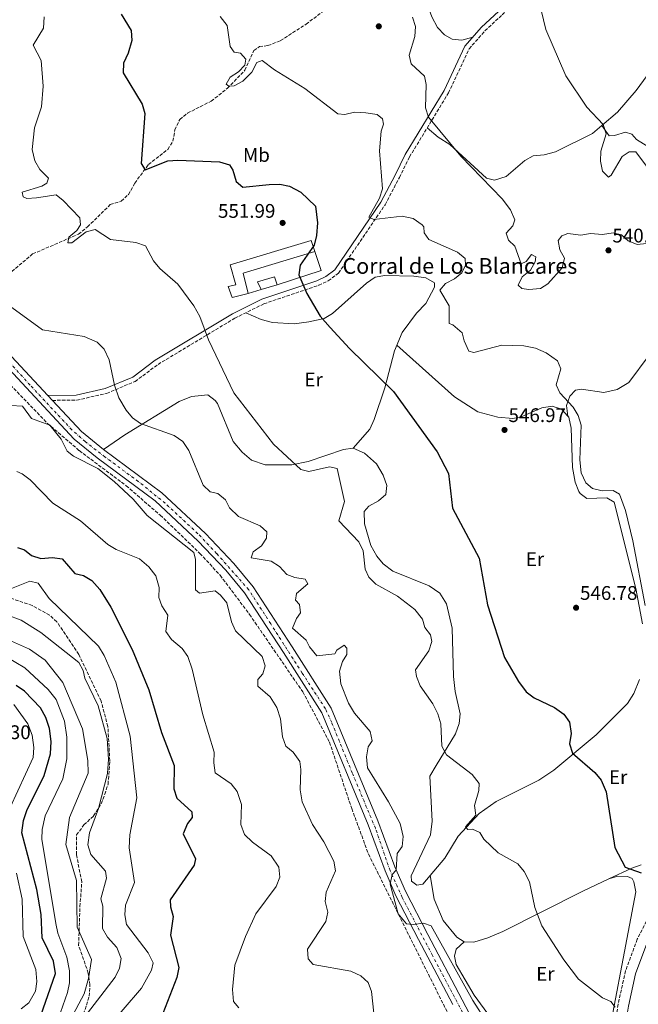
# Model space of a CAD drawing. Units: metres. Extents: x 591384 to 594864, y 4652700 to 4655046.
# Drawn here: x 592568 to 592882, y 4653725 to 4654225 of the extents above; entities that cross this region are included whole.
import ezdxf
from ezdxf.enums import TextEntityAlignment as Align

# ---------------------------------------------------------------- set-up
doc = ezdxf.new("R2010")
doc.units = ezdxf.units.M
doc.header["$MEASUREMENT"] = 0
doc.linetypes.add('DGN Style 3', pattern=[2.435890702152634, 1.739921930109024, -0.6959687720436097])
doc.linetypes.add('DGN Style 4', pattern=[2.7856150101045474, 1.391937544087219, -0.6959687720436097, 0.001739921930109024, -0.6959687720436097])
for name, color, linetype, lineweight in [('Acequia de obra', 4, 'Continuous', 0), ('Camino', 7, 'DGN Style 3', 0), ('Cota de punto acotado terreno', 7, 'Continuous', 0), ('Curva de nivel directora', 30, 'Continuous', 30), ('Curva de nivel intermedia', 30, 'Continuous', 0), ('Edificio', 1, 'Continuous', 13), ('Eje pista sin pavimentar', 7, 'DGN Style 4', 0), ('Etiqueta de uso rústico', 92, 'Continuous', 0), ('Línea  de muro-pared o tapia', 1, 'Continuous', 13), ('Línea de cambio de uso (parcela vista)', 92, 'Continuous', 0), ('Línea de pista sin pavimentar', 7, 'Continuous', 0), ('Margen derecho', 7, 'Continuous', 0), ('Pista sin pavimentar', 9, 'Continuous', 0), ('Punto acotado terreno (símbolo)', 7, 'Continuous', 0), ('Texto de Borda', 7, 'Continuous', 0), ('Vaguada', 142, 'DGN Style 3', 13), ('Zona arbolada', 92, 'DGN Style 3', 0)]:
    doc.layers.add(name, color=color, linetype=linetype, lineweight=lineweight)
doc.styles.add('Style-Arial', font='arial.ttf')

# ---------------------------------------------------------------- blocks, each defined once
blk = doc.blocks.new('5PATER')
at = {"layer": 'Acequia de obra', "linetype": 'Continuous', "lineweight": 0}
h = blk.add_hatch(color=51, dxfattribs=at)
edge = h.paths.add_edge_path()
edge.add_ellipse((0, 0), major_axis=(-0.1095731443231308, -0.1110710700762829), ratio=0.9994222409660317, start_angle=0, end_angle=360)

msp = doc.modelspace()

# ---------------------------------------------------------------- linework, layer by layer
at = {"layer": 'Camino', "color": 7, "linetype": 'DGN Style 3', "lineweight": 0}
for points in [[(592584.3999999989, 4654032.030000002, 563.1999999999972), (592596.8299999987, 4654032.09, 561.5899999999966), (592611.9299999995, 4654035.580000003, 560.4299999999931), (592626.4200000003, 4654041.63, 558.3099999999977), (592638.0599999988, 4654050.300000002, 557.1499999999943), (592677.1099999996, 4654073.789999999, 553.4700000000013), (592691.7899999982, 4654081.070000002, 551.7400000000052), (592719.6600000008, 4654090.470000001, 549.029999999999), (592724.5100000012, 4654092.79, 548.6399999999994), (592729.6900000002, 4654096.660000003, 547.8699999999953), (592753.3999999987, 4654131.430000001, 544.0099999999949), (592760.6200000005, 4654145.260000002, 543.0399999999936), (592765.7600000014, 4654155.720000001, 541.1100000000007), (592785.5699999996, 4654188.199999999, 538.3999999999943), (592796.0300000003, 4654210.590000001, 537.0500000000029), (592804.0799999969, 4654219.789999999, 537.0500000000029), (592812.7600000006, 4654227.830000004, 536.279999999999), (592820.0499999995, 4654236.020000001, 535.3099999999978), (592835.9699999985, 4654258.489999999, 533.570000000007), (592839.3399999992, 4654262.160000001, 533.3800000000047), (592847.7199999989, 4654270.09, 532.6000000000059), (592870.1900000013, 4654286.65, 530.2899999999937), (592873.3699999999, 4654291.600000003, 530.2400000000052)], [(592896.0700000002, 4653786.989999998, 549.6300000000048), (592881.4200000009, 4653758.280000002, 551.9400000000024), (592875.4200000016, 4653742.149999999, 552.8999999999943), (592871.7100000012, 4653725.220000001, 553.6199999999955), (592865.8399999995, 4653690.489999999, 556.2799999999991), (592864.390000001, 4653676.930000001, 557.300000000003), (592863.3999999987, 4653645.609999999, 558.0700000000071), (592862.6700000021, 4653634.430000001, 559.0399999999936), (592861.4400000006, 4653629.580000003, 559.6199999999953), (592859.0599999978, 4653625.250000001, 560.3099999999978), (592854.6499999978, 4653620.63, 561.1600000000036), (592849.6000000008, 4653616.780000002, 561.9700000000013)]]:
    msp.add_polyline3d(points, dxfattribs=at)
at = {"layer": 'Curva de nivel directora', "color": 30, "linetype": 'Continuous', "lineweight": 30, "flags": 128}
for points, elevation in [([(592619.3799999994, 4654228.190000001), (592624.3700000006, 4654219.9), (592624.7399999994, 4654214.890000002), (592622.8799999997, 4654208.340000001), (592620.4399999989, 4654203.26), (592620.3200000004, 4654198.430000001), (592629.9800000008, 4654182.510000001), (592631.3800000001, 4654177.689999999), (592629.4800000002, 4654152.390000002), (592631.4400000004, 4654149.160000003), (592643.0900000002, 4654153.630000002), (592648.0799999991, 4654154.080000001), (592669.1900000004, 4654153.220000001), (592674.2799999999, 4654151.700000001), (592676.0599999991, 4654148.9), (592677.8099999992, 4654143.2), (592681.1899999989, 4654140.380000002), (592694.4999999994, 4654141.77), (592699.8899999984, 4654141.810000001), (592704.7900000003, 4654140.869999999), (592710.51, 4654137.830000003), (592717.9499999987, 4654130.720000002), (592718.959999999, 4654122.140000001), (592718.579999999, 4654115.800000002), (592717.3399999985, 4654110.940000001), (592710.1999999993, 4654100.710000002), (592709.4999999997, 4654095.720000001), (592713.5999999989, 4654086.230000001), (592720.3899999994, 4654074.880000002), (592725.47, 4654069.07), (592735.3099999994, 4654058.34), (592757.6099999996, 4654036.590000002), (592779.7499999992, 4654005.92), (592785.6199999988, 4653994.800000003), (592787.6199999992, 4653977.220000001), (592801.0799999996, 4653951.84), (592805.4400000003, 4653928.180000001), (592814.0399999992, 4653901.41), (592821.1499999992, 4653889.150000002), (592825.0599999985, 4653883.939999999), (592829.0300000004, 4653880.900000002), (592839.4699999987, 4653876.070000002), (592844.0799999998, 4653872.609999999), (592847.0700000006, 4653868.600000001), (592847.8899999986, 4653862.79), (592847.0799999996, 4653857.58), (592848.519999999, 4653852.79), (592859.8699999992, 4653842.960000002), (592863.0099999997, 4653839.090000001), (592865.7000000008, 4653833.100000001), (592869.97, 4653804.820000002), (592875.3199999988, 4653794.800000001), (592883.3299999997, 4653792)], 550.0000000000001), ([(592566.7599999988, 4653957.24), (592570.3099999982, 4653956.130000002), (592573.7699999983, 4653953.25), (592578.5499999993, 4653951.750000001), (592584.4599999991, 4653952.250000001), (592589.3799999988, 4653951.470000001), (592595.7699999993, 4653944.100000001), (592600.1900000004, 4653943.010000001), (592604.4799999996, 4653940.449999999), (592608.4800000007, 4653935.970000003), (592614.1499999991, 4653926.970000002), (592624.9200000004, 4653905.439999999), (592633.3299999991, 4653884.95), (592639.7300000007, 4653863.310000001), (592646.1700000003, 4653846.609999999), (592646.11, 4653834.650000001), (592647.6199999988, 4653829.900000002), (592655.2000000004, 4653822.99), (592655.3500000001, 4653820.120000001), (592653.03, 4653817.100000001), (592650.7500000001, 4653811.760000001), (592656.9900000008, 4653799.080000001), (592656.4599999988, 4653795.830000001), (592644.1399999985, 4653778.230000001), (592644.4299999991, 4653774.690000001), (592645.8099999982, 4653769.890000002), (592644.4, 4653760.32), (592648.5799999998, 4653743.930000001), (592647.5400000004, 4653738.78), (592639.3599999996, 4653717.470000003)], 575.0000000000002), ([(592577.2399999995, 4653715.57), (592585.9000000008, 4653740.900000001), (592584.8899999983, 4653747.090000001), (592579.1999999997, 4653759.060000002), (592578.7500000005, 4653770.779999999), (592576.4199999992, 4653783.52), (592568.86, 4653812.4), (592569.7400000005, 4653818.620000001), (592571.4100000003, 4653823.640000002), (592580.2999999995, 4653841.42), (592583.44, 4653852.420000001), (592583.7300000004, 4653858.789999999), (592582.9199999992, 4653865.350000001), (592581.0700000006, 4653870.970000001), (592578.2999999991, 4653875.77), (592570.1600000008, 4653884.230000001), (592566.0799999993, 4653887.12)], 600.0000000000002)]:
    msp.add_lwpolyline(points, dxfattribs=dict(at, elevation=elevation))
at = {"layer": 'Curva de nivel intermedia', "color": 30, "linetype": 'Continuous', "lineweight": 0, "flags": 128}
for points, elevation in [([(592830.2100000007, 4654240.240000002), (592835.0699999998, 4654220.380000001), (592845.2100000009, 4654196.9), (592855.8200000013, 4654181.009999999), (592864.1100000016, 4654172.220000001), (592865.6699999995, 4654167.430000001), (592862.9800000006, 4654158.579999999), (592862.6900000002, 4654153.489999999), (592863.820000001, 4654148.399999999), (592866.8699999999, 4654145.480000001), (592868.2100000009, 4654146.509999999), (592873.7699999998, 4654155.850000001), (592877.3000000014, 4654158.23), (592880.6699999998, 4654158.310000001), (592886.040000001, 4654151.06)], 535), ([(592669.5999999995, 4654227.09), (592673.110000001, 4654222.519999998), (592674.7200000002, 4654211.81), (592676.7600000009, 4654208.970000001), (592679.9700000007, 4654208.439999999), (592682.6900000009, 4654205.399999999), (592682.1800000012, 4654202.23), (592678.9699999993, 4654198.899999999), (592674.6200000019, 4654196.17), (592672.6000000013, 4654192.720000001), (592673.9400000002, 4654191.560000001), (592676.7000000007, 4654191.890000001), (592681.0900000005, 4654194.259999999), (592685.7199999995, 4654198.720000001), (592688.29, 4654203.630000001), (592690.9000000008, 4654204.679999999), (592697.1300000001, 4654199.9), (592712.6600000003, 4654190.460000001), (592729.280000001, 4654177.550000001), (592732.9500000011, 4654177.31), (592737.8500000007, 4654178.4), (592743.6300000009, 4654178.050000002), (592749.2500000001, 4654177.279999998), (592752.0900000011, 4654175.069999999), (592752.6299999997, 4654172.350000001), (592751.3300000011, 4654168.769999999), (592750.4400000015, 4654158.71), (592752.0599999997, 4654139.439999999), (592750.4600000016, 4654134.699999998), (592745.1500000008, 4654125.17), (592747.650000002, 4654123.909999998), (592762.0300000008, 4654125.640000001), (592767.6800000014, 4654124.409999999), (592772.220000001, 4654121.180000001), (592772.9699999999, 4654120.149999999), (592773.2600000005, 4654117.08), (592775.5400000003, 4654113.800000001), (592790.2099999998, 4654107.310000001), (592793.9800000006, 4654104.02), (592794.1900000006, 4654100.71), (592792.3500000011, 4654096.74), (592788.5500000013, 4654093.77), (592783.9900000015, 4654091.430000001), (592781.0999999992, 4654087.949999999), (592785.8400000001, 4654080.09), (592785.8900000014, 4654071.069999999), (592787.7900000013, 4654070.359999998), (592792.55, 4654066.369999998), (592793.5200000001, 4654062.220000001), (592795.8100000012, 4654057.079999999), (592798.3500000003, 4654056.300000001), (592812.7100000014, 4654060.09), (592823.8700000016, 4654059.810000001), (592829.8100000005, 4654058.480000001), (592835.1400000014, 4654056.25), (592840.9300000005, 4654052.140000001), (592842.6500000017, 4654047.959999999), (592840.1900000006, 4654039.83), (592842.0500000004, 4654035.84)], 545), ([(592580.2100000001, 4654226.859999998), (592579.9100000006, 4654221.189999999), (592574.6800000003, 4654212.399999999), (592578.7400000015, 4654204.599999999), (592579.6700000013, 4654191.560000001), (592578.7999999997, 4654181.130000002), (592575.2400000013, 4654170.409999999), (592574.1300000004, 4654159.529999998), (592575.5000000006, 4654153.679999999), (592578.0199999996, 4654149.359999998), (592582.49, 4654144.890000001), (592581.6100000015, 4654142.329999999), (592579.1200000015, 4654140.789999999), (592569.07, 4654137.710000001), (592569.5500000005, 4654135.449999999), (592571.4999999995, 4654134.650000001), (592576.3200000009, 4654134.880000001), (592586.2699999998, 4654136.37), (592589.8700000006, 4654133.569999999), (592598.3200000017, 4654124.779999998), (592598.7300000008, 4654121.159999999), (592596.7800000017, 4654118.279999998), (592592.7200000006, 4654114.91), (592592.3100000013, 4654112), (592594.35, 4654112.039999997), (592601.4800000001, 4654117.67), (592606.0399999998, 4654118.779999999), (592613.8300000017, 4654113.800000001), (592626.730000001, 4654112.149999999), (592631.6900000008, 4654110.560000001), (592635.7499999999, 4654102.829999999), (592638.9999999999, 4654099.029999998), (592648.0299999999, 4654091.09), (592656.1900000006, 4654079.989999999), (592659.2400000016, 4654074.67), (592663.6400000005, 4654062.850000001), (592676.6200000001, 4654035.84), (592696.6200000006, 4654009.689999999), (592710.5500000002, 4653996.890000001), (592714.6400000006, 4653995.929999999), (592725.1100000001, 4653998.230000001), (592729.0900000011, 4653997.46), (592732.7700000001, 4653980.66), (592729.86, 4653970.77), (592740.0000000009, 4653960.119999999), (592742.2200000006, 4653955.51), (592743.2300000008, 4653946.25), (592745.0999999995, 4653942.199999999), (592748.6199999999, 4653938.640000002), (592759.6700000005, 4653932.529999998), (592768.5399999997, 4653925.710000001), (592772.390000001, 4653920.880000001), (592773.4800000017, 4653916.59), (592776.4500000001, 4653912.98), (592777.1299999995, 4653909.49), (592775.6299999997, 4653904.710000001), (592768.8100000002, 4653895.050000001), (592769.2900000007, 4653891.720000001), (592771.1500000004, 4653887.08), (592777.6200000013, 4653877.92), (592780.1200000002, 4653872.71), (592781.5900000009, 4653867.679999999), (592782.1900000023, 4653856.349999999), (592784.4600000009, 4653851.9), (592797.5200000011, 4653841.980000001), (592801.1300000009, 4653837.439999999)], 555.0000000000001), ([(592767.2099999997, 4654226.650000001), (592768.8100000002, 4654221.91), (592768.4300000002, 4654216.850000001), (592765.6400000007, 4654207.319999998), (592766.5300000003, 4654202.929999999), (592773.4000000012, 4654196.76), (592774.2199999993, 4654192.52), (592773.9100000008, 4654180.689999999), (592775.3800000016, 4654175.92), (592791.79, 4654156.12), (592812.7400000005, 4654134.470000001), (592816.9900000017, 4654128.869999998), (592819.1900000012, 4654123.699999998), (592818.2700000004, 4654120.75), (592814.9199999997, 4654116.92), (592816.1, 4654113.460000002), (592819.2600000005, 4654110.34), (592822.5300000005, 4654101.34), (592824.9600000002, 4654102.59), (592827.6400000001, 4654106.11), (592829.9500000014, 4654104.869999999), (592829.5500000012, 4654102.48), (592827.1300000005, 4654098.099999999), (592822.9599999997, 4654094.779999999), (592820.9700000003, 4654090.49), (592822.7300000016, 4654088.91), (592826.4300000009, 4654088.32), (592832.2800000004, 4654088.869999997), (592835.9900000008, 4654091.199999999), (592843.2400000017, 4654099.349999999), (592844.4599999998, 4654104.21), (592842.0700000006, 4654108.439999999), (592841.3100000005, 4654113.2), (592843.1600000013, 4654115.58), (592846.2300000001, 4654116.749999999), (592852.7900000004, 4654115.989999999), (592857.7200000013, 4654116.859999998), (592863.6800000002, 4654116.289999999), (592869.1400000007, 4654117.13), (592873.3600000008, 4654116.05), (592876.7600000005, 4654113.05), (592881.4000000008, 4654111.13), (592892.3399999997, 4654112.319999999)], 540.0000000000001), ([(592560.0599999999, 4654081.930000001), (592579.3499999995, 4654067.819999999), (592600.480000001, 4654064.48), (592607.1600000019, 4654061.619999998), (592610.6199999999, 4654058.009999999), (592613.2500000005, 4654052.630000001), (592615.8800000013, 4654039.720000001), (592618.15, 4654033.369999998), (592621.8300000014, 4654027.05), (592625.0400000011, 4654023.220000001), (592629.0599999999, 4654020.199999998), (592646.280000002, 4654014.140000002), (592650.6600000008, 4654011.199999999), (592653.6700000016, 4654006.529999998), (592661.040000001, 4653988.96), (592664.5400000013, 4653985.470000001), (592668.3700000001, 4653984.640000002), (592672.2300000002, 4653981.470000001), (592674.3899999994, 4653977.490000002), (592678.8900000011, 4653972.949999999), (592689.9300000007, 4653968.269999999), (592693.3300000003, 4653965.230000001), (592693.1500000015, 4653962.07), (592690.6000000011, 4653958.17), (592686.3299999997, 4653955.000000001), (592685.4100000011, 4653952.01), (592695.4800000006, 4653950.279999999), (592699.6700000016, 4653947.550000001), (592703.4500000012, 4653943.539999999), (592707.4900000002, 4653941.989999999), (592712.7800000008, 4653941.140000001), (592714.1900000013, 4653938.849999999), (592708.3100000005, 4653933.829999999)], 560), ([(592842.0500000004, 4654035.84), (592848.880000001, 4654028.599999999), (592851.4800000006, 4654024.269999999), (592852.890000001, 4654019.470000001), (592852.3099999998, 4654001.890000001), (592852.9300000012, 4653995.130000001), (592855.2600000004, 4653990.140000001), (592858.7200000003, 4653987.27), (592863.5700000006, 4653986.069999999), (592869.2600000014, 4653986.159999999), (592872.4000000019, 4653984.409999999), (592875.52, 4653976.039999999), (592879.17, 4653960.609999998), (592885.4800000022, 4653927.800000001)], 545), ([(592563.2500000017, 4654029.470000001), (592569.2100000008, 4654029.05), (592573.7100000002, 4654022.76), (592583.1300000014, 4654019.349999999), (592588.790000001, 4654012.330000001), (592591.9500000015, 4654006.269999999), (592595.1600000013, 4654003.609999999), (592607.4000000011, 4653997.489999999), (592615.8300000001, 4653990.739999998), (592625.3800000009, 4653981.829999999), (592632.5400000003, 4653973.600000001), (592656.1799999995, 4653954.769999998), (592657.1400000006, 4653951.259999999), (592657.1200000005, 4653935.82), (592659.1499999999, 4653934.01), (592667.0900000016, 4653935.239999999), (592669.8499999997, 4653933.119999998), (592672.9099999998, 4653929.15), (592675.3400000016, 4653919.439999999), (592677.4299999992, 4653914.880000001), (592690.9200000009, 4653901.949999998), (592692.5300000003, 4653897.149999999), (592691.35, 4653893.01), (592688.6900000002, 4653890.27), (592688.7500000005, 4653886.91), (592694.9300000007, 4653881.460000001), (592698.4100000008, 4653875.970000002), (592700.2200000014, 4653870.199999998), (592701.2200000006, 4653861.069999999), (592702.9900000008, 4653856.4), (592706.6900000002, 4653853.329999999), (592710.0100000015, 4653848.619999999), (592710.5900000005, 4653844.569999999), (592710.1600000013, 4653834.150000001), (592711.29, 4653828.08), (592716.5100000014, 4653816.52), (592722.2200000001, 4653807.749999999), (592727.35, 4653797.999999999), (592728.1100000021, 4653792.970000001), (592723.350000001, 4653782.239999999), (592722.950000001, 4653777.38), (592724.2899999998, 4653772.029999998), (592723.3100000009, 4653767.189999999), (592713.9800000011, 4653753.28), (592714.2500000016, 4653748.289999999), (592716.8199999998, 4653745.350000001), (592735.9400000018, 4653741.99), (592741.0600000004, 4653739.649999999), (592744.7199999995, 4653736.259999999), (592746.4699999995, 4653731.730000001)], 565.0000000000001), ([(592566.380000001, 4653995.88), (592569.1100000001, 4653994.63), (592573.1700000014, 4653991.720000001), (592584.6400000004, 4653979.849999999), (592598.6000000011, 4653970.81), (592612.5199999998, 4653958.859999998), (592616.7799999999, 4653956.259999999), (592628.6599999999, 4653951.509999999), (592633.2900000013, 4653947.499999999), (592636.9099999999, 4653942.850000001), (592638.6900000013, 4653937.01), (592638.4800000013, 4653931.830000001), (592640.0400000014, 4653927.710000001), (592643.0099999999, 4653922.939999999), (592642.070000001, 4653914.52), (592644.9400000009, 4653910.519999998), (592650.3300000001, 4653906.01), (592653.1100000005, 4653901.850000001), (592655.3400000012, 4653895.399999999), (592660.7300000002, 4653872.319999999), (592666.5500000007, 4653853.269999999), (592666.3000000003, 4653847.849999998), (592667.0500000013, 4653842.869999998), (592675.1600000006, 4653837.24), (592678.1900000015, 4653833.310000001), (592680.3900000008, 4653826.75), (592680.0199999998, 4653816.509999999), (592681.8799999995, 4653811.550000001), (592686.0900000005, 4653807.499999999), (592695.5200000008, 4653800.699999999), (592699.3600000008, 4653794.81), (592699.9100000008, 4653789.84), (592698.030000001, 4653785.08), (592687.690000001, 4653771.189999999), (592682.4000000004, 4653759.659999999), (592677.1000000007, 4653745.130000001), (592675.8700000015, 4653732.800000001), (592676.4400000013, 4653726.580000001), (592679.0900000001, 4653723.449999999)], 570.0000000000001), ([(592563.7100000001, 4653936.52), (592573.0199999996, 4653940.21), (592577.2000000015, 4653939.079999999), (592582.8200000008, 4653931.350000001), (592607.8100000002, 4653907.17), (592610.6800000002, 4653902.489999999), (592616.6300000001, 4653888.92), (592623.9600000015, 4653861.409999999), (592627.3000000009, 4653830.019999998), (592623.7500000015, 4653811.380000001), (592623.3100000012, 4653804.77), (592626.0200000001, 4653787.140000001), (592621.4500000014, 4653775.490000002), (592621.2000000011, 4653770.720000001), (592621.9600000011, 4653765.759999999), (592633.1000000011, 4653751.329999999), (592635.6000000001, 4653746.34), (592634.6900000004, 4653742.569999998), (592629.6600000013, 4653733.4), (592611.0800000002, 4653711.779999999)], 580.0000000000001), ([(592708.3100000005, 4653933.829999999), (592707.9100000004, 4653930.529999999), (592709.8500000006, 4653928.289999999), (592710.4100000015, 4653924.130000001), (592708.3700000009, 4653921.24), (592706.3600000015, 4653916.24), (592713.2400000015, 4653910.270000001), (592714.9000000021, 4653906.75), (592718.6300000004, 4653902.259999999), (592727.8100000003, 4653903.180000001), (592728.8899999999, 4653905.050000001), (592732.4900000007, 4653907.59), (592734.0000000016, 4653906.15), (592733.860000001, 4653902.95), (592731.6500000004, 4653899.329999999), (592730.1900000008, 4653894.519999999), (592730.800000001, 4653887.939999999), (592734.7999999997, 4653878.15), (592737.8600000018, 4653873.109999998), (592745.8400000016, 4653863.760000001), (592746.74, 4653859.109999999), (592744.7999999998, 4653855.949999998), (592743.9600000017, 4653851.009999999), (592744.4199999999, 4653845.289999999), (592755.1700000011, 4653828.060000001), (592760.9800000003, 4653817.079999999), (592762.5600000006, 4653810.38), (592761.9500000004, 4653805.42), (592759.5099999995, 4653801.77), (592758.990000001, 4653793.359999998), (592756.9600000015, 4653791.169999998), (592755.9500000011, 4653786.249999999), (592760.0599999995, 4653771.189999999), (592764.160000001, 4653766.119999999), (592767.5800000008, 4653765.679999999), (592772.9400000008, 4653766.349999999), (592776.7400000006, 4653765.029999998), (592797.91, 4653727.07), (592804.9000000017, 4653716.279999998)], 560), ([(592561.3300000017, 4653923.050000001), (592568.5100000012, 4653920.359999999), (592578.5700000017, 4653914.079999999), (592597.8300000001, 4653898.84), (592599.9700000013, 4653894.710000001), (592600.8000000005, 4653890.84), (592607.5799999998, 4653876.850000001), (592612.2699999993, 4653860.32), (592612.9199999997, 4653849.699999999), (592612.39, 4653842.52), (592607.8400000014, 4653824.740000002), (592603.2000000011, 4653812.329999999), (592602.4099999999, 4653806.140000001), (592603.9900000002, 4653801.380000001)], 585), ([(592555.9200000004, 4653912.999999999), (592572.7800000004, 4653905.67), (592580.6700000005, 4653899.960000002)], 590.0000000000001), ([(592561.3200000006, 4653901.48), (592570.3300000007, 4653896.199999999), (592582.2500000009, 4653885.130000001), (592586.3500000001, 4653880.089999998)], 595.0000000000001), ([(592580.6700000005, 4653899.960000002), (592589.7000000007, 4653888.640000001), (592599.6900000019, 4653865.210000001), (592602.4200000011, 4653849.06), (592602.5900000009, 4653842.679999998), (592593.0500000012, 4653820.190000001), (592591.2300000017, 4653806.34), (592596.6299999997, 4653788.079999999), (592597.0499999999, 4653764.469999999), (592604.3000000009, 4653747.929999999), (592602.7000000004, 4653738.239999999), (592600.4600000008, 4653730.590000001), (592593.5600000008, 4653717.41)], 590.0000000000001), ([(592562.9600000011, 4653825.13), (592574.5999999997, 4653850.67), (592574.9800000021, 4653855.67), (592574.2100000009, 4653861.999999999), (592571.8700000006, 4653867.640000001), (592564.8099999997, 4653877.520000001)], 605.0000000000001), ([(592586.3500000001, 4653880.089999998), (592590.5700000002, 4653869.050000001), (592591.6699999998, 4653860.880000002), (592591.7900000005, 4653849.939999998), (592589.7099999996, 4653839.73), (592580.6700000005, 4653820.890000001), (592579.2600000001, 4653814.01), (592579.1200000015, 4653809.029999999), (592586.0900000008, 4653766.3), (592587.1500000004, 4653761.36), (592591.7200000013, 4653749.16), (592593.1300000016, 4653742.140000001), (592593.1699999997, 4653736.100000001), (592592.1500000004, 4653731.199999998), (592586.14, 4653714.300000001)], 595.0000000000001), ([(592801.1300000009, 4653837.439999999), (592801.0000000013, 4653833.829999999), (592798.7900000006, 4653826.259999999), (592799.5100000004, 4653821.300000001), (592794.230000001, 4653815.4), (592795.4000000021, 4653814.03), (592797.690000001, 4653814.249999999), (592801.3900000001, 4653812.529999998), (592803.4800000001, 4653809.039999999), (592810.7199999999, 4653802.099999999), (592820.8499999996, 4653796.550000001), (592823.9499999998, 4653792.639999999), (592826.7599999995, 4653787.359999999), (592829.3700000001, 4653774.349999999), (592832.9900000012, 4653765.01), (592844.0599999998, 4653747.739999999), (592851.6300000004, 4653738.029999999), (592863.8400000011, 4653728.57), (592868.0800000012, 4653726.59), (592870.2000000002, 4653723.749999999)], 555.0000000000001), ([(592603.9900000002, 4653801.380000001), (592611.400000002, 4653792.850000001), (592611.7999999999, 4653789.230000001), (592609.0100000004, 4653778.75), (592610.070000002, 4653775.010000001), (592609.8600000021, 4653763.649999999), (592612.39, 4653759.33), (592617.0700000004, 4653754), (592619.3600000015, 4653748.529999998), (592618.5500000002, 4653743.590000001), (592616.3000000016, 4653738.970000001), (592587.6300000009, 4653701.800000002)], 585), ([(592568.5400000003, 4653722.970000001), (592572.4699999996, 4653726.02), (592575.770000001, 4653731.869999999), (592576.5500000011, 4653736.810000001), (592575.9200000007, 4653742.929999999), (592569.6100000008, 4653759.579999999), (592569.1300000002, 4653778.58), (592566.2200000001, 4653791.850000001)], 605.0000000000001), ([(592746.4699999995, 4653731.730000001), (592747.6100000017, 4653720.67)], 565.0000000000001)]:
    msp.add_lwpolyline(points, dxfattribs=dict(at, elevation=elevation))
at = {"layer": 'Edificio', "color": 51, "linetype": 'Continuous', "lineweight": 13, "extrusion": (-0.002255517599417411, 0.1299706133872952, 0.9915152809191038), "elevation": 604107.1801128585, "flags": 128}
msp.add_lwpolyline([(-673383.9335826267, -4603655.184539759), (-673347.3794067441, -4603644.799140126), (-673349.799774887, -4603634.336811605)], dxfattribs=at)
at = {"layer": 'Edificio', "color": 51, "linetype": 'Continuous', "lineweight": 13, "elevation": 554.2299999999959, "flags": 128}
msp.add_lwpolyline([(592698.4800000004, 4654090.640000001), (592690.4000000004, 4654088.34)], dxfattribs=at)
at = {"layer": 'Edificio', "color": 1, "linetype": 'Continuous', "lineweight": 13}
for points in [[(592683.9000000004, 4654086.380000001, 554.2299999999959), (592675.6399999997, 4654084.27, 554.2299999999959), (592673.6100000005, 4654089.800000001, 554.4199999999983), (592677.54, 4654090.66, 554.8099999999977), (592674.7100000001, 4654100.810000001, 555.1900000000023), (592715.8899999997, 4654113.279999999, 552.8699999999953), (592717.6699999999, 4654107.640000001, 551.5200000000041), (592681.2999999998, 4654096.710000001, 552.8699999999953)], [(592698.4800000004, 4654090.640000001, 554.2299999999959), (592690.4000000004, 4654088.34, 554.2299999999959), (592688.6399999997, 4654092.199999999, 554.6100000000006), (592697.1399999997, 4654094.75, 553.8399999999965)]]:
    msp.add_polyline3d(points, close=True, dxfattribs=at)
at = {"layer": 'Edificio', "color": 51, "linetype": 'Continuous', "lineweight": 13}
for points in [[(592683.9000000004, 4654086.380000001, 554.2299999999959), (592675.6399999997, 4654084.27, 554.2299999999959), (592673.6100000005, 4654089.800000001, 554.4199999999983), (592677.54, 4654090.66, 554.8099999999977), (592674.7100000001, 4654100.810000001, 555.1900000000023), (592715.8899999997, 4654113.279999999, 552.8699999999953), (592717.6699999999, 4654107.640000001, 551.5200000000041)], [(592690.4000000004, 4654088.34, 554.2299999999959), (592688.6399999997, 4654092.199999999, 554.6100000000006), (592697.1399999997, 4654094.75, 553.8399999999965), (592698.4800000004, 4654090.640000001, 554.2299999999959)]]:
    msp.add_polyline3d(points, dxfattribs=at)
at = {"layer": 'Eje pista sin pavimentar', "color": 7, "linetype": 'DGN Style 4', "lineweight": 0}
msp.add_polyline3d([(592800.7300000008, 4653705.940000001, 560.7899999999936), (592777.3999999978, 4653750.080000004, 560.179999999993), (592762.0199999998, 4653779.470000001, 559.0200000000041), (592755.8599999995, 4653793.220000001, 559.3300000000019), (592748.4499999977, 4653814.62, 560.25), (592736.6499999982, 4653842.77, 560.9600000000065), (592726.239999999, 4653868.390000002, 561.5200000000042), (592723.0699999996, 4653875.360000002, 561.6399999999995), (592711.2499999999, 4653893.470000001, 561.479999999996), (592695.2500000005, 4653918.560000001, 561.8200000000071), (592684.0799999967, 4653935.830000003, 562.3899999999995), (592667.8200000002, 4653954.239999998, 563.279999999999), (592658.3399999986, 4653964.280000002, 563.5000000000001), (592641.6499999985, 4653979.760000002, 563.3399999999966), (592628.0100000016, 4653990.859999999, 563.2899999999937), (592611.1200000005, 4654003.250000001, 563.1399999999994), (592600.9899999984, 4654011.13, 563.1600000000036), (592594.2600000005, 4654017.090000002, 563.1300000000048), (592573.0700000009, 4654039.800000001, 563.1600000000036), (592562.979999999, 4654050.91, 563.1900000000023)], dxfattribs=at)
at = {"layer": 'Línea  de muro-pared o tapia', "color": 1, "linetype": 'Continuous', "lineweight": 13, "extrusion": (0.1487874639477814, -0.0103260009192093, 0.9888152831934811), "elevation": 40675.99059258582, "flags": 128}
msp.add_lwpolyline([(4683976.21009959, -265978.9319124855), (4683966.73358921, -265982.8207363485), (4683957.922282862, -265960.7617182291)], dxfattribs=at)
at = {"layer": 'Línea  de muro-pared o tapia', "color": 1, "linetype": 'Continuous', "lineweight": 13, "elevation": 554.2299999999959, "flags": 128}
msp.add_lwpolyline([(592690.4000000004, 4654088.34), (592683.9000000004, 4654086.380000001)], dxfattribs=at)
at = {"layer": 'Línea de cambio de uso (parcela vista)', "color": 92, "linetype": 'Continuous', "lineweight": 0, "extrusion": (0.02347027865063506, -0.03352893478442387, 0.9991621272607782), "elevation": -141600.2560696635, "flags": 128}
msp.add_lwpolyline([(3154686.607193733, 3469971.672326365), (3154686.607193733, 3469971.669883007)], dxfattribs=at)
at = {"layer": 'Línea de cambio de uso (parcela vista)', "color": 92, "linetype": 'Continuous', "lineweight": 0, "extrusion": (-0.02631041056172338, 0.2104831841275837, 0.9772433634952898), "elevation": 964528.5360511441, "flags": 128}
msp.add_lwpolyline([(-1165529.061913233, -4441017.155571962), (-1165529.061913233, -4441017.158871961)], dxfattribs=at)
at = {"layer": 'Línea de cambio de uso (parcela vista)', "color": 92, "linetype": 'Continuous', "lineweight": 0, "extrusion": (-0.01304297957016859, 0.07956217015375244, 0.9967445719763702), "elevation": 363088.8744936198, "flags": 128}
msp.add_lwpolyline([(-1337835.181191394, -4481909.755653245), (-1337835.181191394, -4481909.761854859)], dxfattribs=at)
at = {"layer": 'Línea de cambio de uso (parcela vista)', "color": 92, "linetype": 'Continuous', "lineweight": 0}
for points in [[(592797.9900000002, 4654216.619999999, 537.0500000000029), (592792.3700000001, 4654215.07, 537.6300000000047), (592787.4199999999, 4654215.49, 538.1699999999983), (592783.4800000006, 4654217.779999999, 538.9799999999959), (592780.0499999998, 4654221.390000001, 539.4700000000012), (592777.04, 4654226.92, 539.75), (592774.9500000002, 4654232.83, 539.5599999999977), (592775.4400000004, 4654236.730000001, 539.5599999999977), (592777.6600000003, 4654241.26, 538.9900000000052), (592799.0199999996, 4654259.02, 536.4700000000012), (592814.3600000005, 4654275.949999999, 536.279999999999), (592824.0499999998, 4654286.050000001, 535.3099999999977), (592833.4900000002, 4654292.680000001, 533.7599999999948), (592846.04, 4654303.289999999, 532.0899999999965), (592850.6699999999, 4654304.529999999, 531.5)], [(592912.7302999999, 4654224.909700001, 529.8950999999943), (592898.5899999999, 4654212.119999999, 531.2700000000041), (592891.5899999999, 4654203.980000001, 531.929999999993), (592880.9199999999, 4654189.51, 532.429999999993), (592871.3200000003, 4654178.390000001, 533.3999999999943), (592863.5014000004, 4654171.698000001, 534.4281000000046)], [(592863.5014000004, 4654171.698000001, 534.4281000000046), (592858.6200000001, 4654167.52, 535.070000000007), (592839.9500000002, 4654158.24, 536.3000000000029), (592834.2000000002, 4654156.689999999, 536.3000000000029), (592828.5099999999, 4654156.300000001, 536.679999999993), (592824.3399999999, 4654153.82, 537.2599999999948), (592814.79, 4654145.75, 538.2299999999959), (592808.8899999997, 4654143.970000001, 539.1999999999971), (592804.7999999998, 4654144.82, 539.779999999999), (592786.25, 4654162.060000001, 539.779999999999), (592780.3099999996, 4654165.710000001, 539.9700000000012), (592774.7300000006, 4654170.430000001, 539.779999999999)], [(592863.5014000004, 4654171.698000001, 534.9398999999976), (592867.0899999999, 4654166.4, 534.7299999999959), (592869.8799999999, 4654166.52, 534.5399999999936), (592875.4500000002, 4654168.199999999, 533.7599999999948), (592878.6699999999, 4654167.27, 533.570000000007), (592880.9699999997, 4654164.550000001, 533.570000000007), (592886.8600000005, 4654160.970000001, 533.7599999999948), (592897.0599999996, 4654157.960000001, 533.7599999999948), (592907.25, 4654156.77, 533.7599999999948), (592913.4500000002, 4654156.850000001, 533.2899999999936), (592921.0700000003, 4654157.720000001, 532.6000000000058), (592931.4000000004, 4654160.720000001, 532.0500000000029), (592937.0899999999, 4654160.880000001, 531.6399999999994)], [(592682.6299999999, 4654076.529999999, 553.0899999999965), (592690.3600000005, 4654073.02, 552.3099999999977), (592696.2400000002, 4654071.51, 551.929999999993), (592707.1699999999, 4654070.869999999, 551.2299999999959), (592714.7000000002, 4654071.84, 550.4900000000052), (592722.4100000003, 4654073.689999999, 549.6100000000006), (592726.7199999997, 4654076.17, 549.0500000000029), (592743.9199999999, 4654091.609999999, 548.2599999999948), (592748.3200000003, 4654094.57, 547.679999999993), (592753.25, 4654095.41, 547.2299999999959), (592768.0300000003, 4654095.050000001, 545.9400000000023), (592774.1200000001, 4654094.189999999, 545.7400000000052), (592778.4199999999, 4654091.65, 545.5500000000029), (592778.5199999996, 4654089.59, 545.5500000000029), (592774.0199999996, 4654081.25, 546.2299999999959), (592769.3399999999, 4654076.34, 547.1000000000058), (592762.0999999996, 4654066.49, 548.0599999999977), (592758.0999999996, 4654057.130000001, 549.2200000000012), (592753.2100000001, 4654038.42, 550.1900000000023), (592747.7300000006, 4654022.369999999, 551.7400000000052), (592745.5899999999, 4654017.4, 551.7400000000052), (592737.1900000004, 4654007.67, 551.7400000000052)], [(592759.3300000001, 4654060, 548.4499999999971), (592788.5300000003, 4654033.84, 548.0599999999977), (592800.4100000003, 4654026.189999999, 547.8699999999953), (592810.6200000001, 4654023.41, 547.5500000000029), (592818.25, 4654022.850000001, 547.179999999993), (592822.3899999997, 4654023.609999999, 546.8999999999943), (592832.8899999997, 4654028.26, 546.1300000000047), (592838.1399999997, 4654029.01, 545.5500000000029), (592842.8799999999, 4654027.51, 545.7299999999959), (592846.1896000003, 4654024.043199999, 545.7387000000017)], [(592846.1896000003, 4654024.043199999, 545.1692999999941), (592845.5599999996, 4654029.49, 544.0099999999948), (592847.1200000001, 4654034.210000001, 543.6199999999953), (592850.1100000005, 4654037.180000001, 543.6199999999953), (592853.1600000003, 4654037.730000001, 543.429999999993), (592864.5, 4654036.01, 542.070000000007), (592871.2800000003, 4654037.560000001, 541.8800000000047), (592877.1100000005, 4654041.130000001, 541.8800000000047), (592887.4100000003, 4654054.99, 540.820000000007)], [(592737.1900000004, 4654007.67, 552.5099999999948), (592732.25, 4654007.09, 553.0500000000029), (592714.3300000001, 4654000.930000001, 554.6199999999953), (592706, 4653999.300000001, 555.4100000000036), (592692.5199999996, 4653999.350000001, 556.2599999999948), (592685.5700000003, 4654001.689999999, 556.5599999999977), (592680.8099999996, 4654005.66, 556.570000000007), (592676.1299999999, 4654011.130000001, 556.179999999993), (592668.2000000002, 4654030.439999999, 556.2299999999959), (592667.0800000001, 4654031.980000001, 556.179999999993), (592663.3399999999, 4654034.76, 556.3699999999953), (592654.9699999997, 4654034.01, 557.5200000000041), (592648.7699999996, 4654031.41, 558.4499999999971), (592621.1799999997, 4654014.51, 561.0099999999948), (592610.3700000001, 4654007.039999999, 562.75)], [(592846.1896000003, 4654024.043199999, 545.7387000000017), (592846.6699999999, 4654023.539999999, 545.7400000000052), (592847.8799999999, 4654017.82, 545.7400000000052), (592848.5599999996, 4653997.850000001, 545.5599999999977), (592849.9000000004, 4653990.390000001, 545.5500000000029), (592851.7400000002, 4653985.779999999, 545.5500000000029), (592852.4400000004, 4653984.710000001, 545.5500000000029), (592855.8700000001, 4653982.189999999, 545.5500000000029), (592866.04, 4653982.460000001, 545.7400000000052), (592869.6699999999, 4653980.289999999, 545.7400000000052), (592880.6900000004, 4653936.4, 545.7400000000052), (592884.0800000001, 4653918.439999999, 545.7400000000052)], [(592776.2709999997, 4653790.663899999, 557.7902000000031), (592772.5700000003, 4653786.310000001, 558.1100000000006), (592769.4600000001, 4653785.800000001, 558.3099999999977), (592766.79, 4653787.800000001, 558.3099999999977), (592766.5599999996, 4653790.460000001, 558.3099999999977), (592776.4400000004, 4653811.300000001, 557.1499999999943), (592777.29, 4653818.300000001, 556.7599999999948), (592776.04, 4653841.16, 556.1900000000023), (592779.2599999999, 4653846.480000001, 555.0200000000041), (592789.1799999997, 4653862.550000001, 553.8600000000006), (592791.0300000003, 4653867.880000001, 553.4700000000012), (592791.5, 4653872.850000001, 552.9499999999971), (592788.9900000002, 4653884.060000001, 551.8800000000047), (592788.0300000003, 4653891.720000001, 551.6999999999971), (592787.3799999999, 4653916.310000001, 552.1100000000006), (592784.4699999997, 4653928.66, 552.1199999999953), (592781.2300000006, 4653934.109999999, 552.2299999999959), (592775.75, 4653937.83, 552.8600000000006), (592757.2599999999, 4653945.279999999, 553.8600000000006), (592752.3799999999, 4653949.029999999, 554.25), (592749.1399999997, 4653952.850000001, 554.279999999999), (592746.1900000004, 4653958.33, 554.070000000007), (592742.8700000001, 4653969.25, 554.0500000000029), (592742.7100000001, 4653975.49, 553.8699999999953), (592745.1399999997, 4653978.350000001, 553.4700000000012), (592749.9299999997, 4653980.939999999, 553.0899999999965), (592753.6600000003, 4653984.199999999, 552.5399999999936), (592754.1900000004, 4653988.76, 552.3099999999977), (592752.3300000001, 4653994.02, 552.3099999999977), (592748.9900000002, 4653999.77, 552.3099999999977), (592742.9400000004, 4654005.199999999, 552.3099999999977), (592737.1900000004, 4654007.67, 552.5099999999948)], [(592882.5099999999, 4653890.210000001, 546.6199999999953), (592879.6100000005, 4653883.15, 547.029999999999), (592876.3899999997, 4653878.029999999, 547.4799999999959), (592860.4800000006, 4653862.039999999, 549.6100000000006), (592839.0099999999, 4653844.180000001, 551.1000000000058), (592831.4800000006, 4653839.130000001, 551.5399999999936), (592809.7100000001, 4653828.32, 554.0500000000029), (592801.0999999996, 4653822.08, 554.25), (592790.4299999997, 4653810.689999999, 555.779999999999), (592783.6799999997, 4653799.380000001, 557.1499999999943), (592776.2709999997, 4653790.663899999, 557.7902000000031)], [(592883.3700000001, 4653796.01, 549.8000000000029), (592878.6699999999, 4653794.289999999, 549.9400000000023), (592866.9897999996, 4653788.8705, 551.2737000000052)], [(592793.5599999996, 4653756.980000001, 557.9199999999983), (592789.7400000002, 4653759.390000001, 558.1100000000006), (592782.8200000003, 4653767.75, 558.1100000000006), (592778.2699999996, 4653778.57, 557.6399999999994), (592776.2709999997, 4653790.663899999, 556.5705000000017)], [(592866.9897999996, 4653788.8705, 551.2737000000052), (592853.7100000001, 4653782.710000001, 552.7899999999936), (592813.1600000003, 4653762.220000001, 556.2100000000064), (592805.4699999997, 4653758.99, 557.1499999999943), (592798.5, 4653756.850000001, 557.3399999999965), (592793.5599999996, 4653756.980000001, 557.9199999999983)], [(592863.2599999999, 4653690.52, 556.8500000000058), (592880.6399999997, 4653782.380000001, 550.8099999999977), (592879.75, 4653787.380000001, 550.6300000000047), (592878.7599999999, 4653789.199999999, 550.5800000000017), (592876.54, 4653790.180000001, 550.5800000000017), (592871.5199999996, 4653790.26, 550.7899999999936), (592866.9897999996, 4653788.8705, 550.5800000000017)], [(592793.5599999996, 4653756.980000001, 558.3099999999977), (592789.5199999996, 4653753.17, 559.2700000000041), (592788.6600000003, 4653749.699999999, 559.2700000000041), (592789.4600000001, 4653745.359999999, 559.2700000000041), (592798.5199999996, 4653729.92, 559.0800000000017), (592812.0199999996, 4653711.52, 559.6600000000036)]]:
    msp.add_polyline3d(points, dxfattribs=at)
at = {"layer": 'Línea de pista sin pavimentar', "color": 7, "linetype": 'Continuous', "lineweight": 0, "extrusion": (-0.01601974911032666, 0.01719361001929641, 0.999723835573078), "elevation": 71089.60279063575, "flags": 128}
msp.add_lwpolyline([(-3606165.619264282, -3000284.477646113), (-3606165.619264282, -3000281.073398767)], dxfattribs=at)
at = {"layer": 'Línea de pista sin pavimentar', "color": 7, "linetype": 'Continuous', "lineweight": 0}
for points in [[(592195.8399999995, 4654241.260000003, 575.729999999996), (592221.7899999976, 4654214.430000002, 574.5099999999949), (592239.7600000007, 4654191.920000004, 572.9700000000013), (592261.86, 4654178.74, 573.1600000000036), (592285.4299999999, 4654159.250000001, 573.4799999999959), (592290.1299999983, 4654156.050000001, 573.5500000000029), (592293.6099999985, 4654154.670000002, 573.5500000000029), (592319.2500000005, 4654151.570000002, 573.7400000000054), (592338.8799999976, 4654147.32, 574.6499999999943), (592350.7699999987, 4654145.469999999, 574.5500000000029), (592385.8900000001, 4654141.870000003, 572.5800000000019), (592428.8099999978, 4654135.540000001, 570.8399999999965), (592455.0399999977, 4654134.830000003, 568.1399999999994), (592468.089999999, 4654132.430000002, 566.2100000000065), (592478.7300000007, 4654128.700000001, 565.2400000000052), (592490.2699999987, 4654119.470000001, 564.6399999999994), (592508.8999999989, 4654098.969999999, 563.3099999999977), (592523.3500000016, 4654085.930000001, 562.1499999999943), (592534.5599999988, 4654077.54, 561.9400000000024), (592559.0599999985, 4654059.149999999, 563.1999999999972), (592582.0799999987, 4654034.52, 563.1199999999953)], [(592787.8000000003, 4653725.070000002, 560.1999999999971), (592770.3199999989, 4653758.13, 560.179999999993), (592758.8700000005, 4653780.330000003, 558.9199999999983), (592753.3399999982, 4653793.000000001, 559.1199999999955), (592744.760000002, 4653816.460000002, 560.4100000000036), (592721.1499999972, 4653873.24, 561.6499999999943), (592701.69, 4653904, 561.3800000000048), (592682.0399999982, 4653934.170000004, 562.3899999999995), (592672.4600000004, 4653945.690000001, 563.070000000007), (592658.4699999982, 4653960.530000002, 563.5200000000041), (592636.5399999989, 4653980.980000001, 563.3099999999977), (592607.0900000003, 4654002.84, 563.2400000000052), (592595.4899999975, 4654012.370000001, 563.1199999999953), (592555.48, 4654055.170000004, 563.1999999999972)], [(592584.3999999989, 4654032.030000002, 563.1999999999972), (592599.1499999987, 4654016.260000003, 563.1199999999953), (592610.3700000016, 4654007.04, 563.2400000000052), (592639.9499999997, 4653985.080000003, 563.3099999999977), (592662.23, 4653964.31, 563.5200000000041), (592676.4600000015, 4653949.230000001, 563.070000000007), (592686.3399999987, 4653937.34, 562.3899999999995), (592706.1700000014, 4653906.88, 561.3800000000048), (592725.8999999971, 4653875.700000001, 561.6499999999943), (592749.7199999974, 4653818.399999999, 560.4100000000036), (592758.2899999992, 4653794.989999998, 559.1199999999955), (592763.6900000017, 4653782.620000001, 558.9199999999983), (592775.0399999997, 4653760.600000002, 560.179999999993), (592792.5199999987, 4653727.56, 560.1999999999971), (592816.2099999995, 4653682.34, 561.5099999999948), (592830.149999998, 4653656.020000001, 561.7599999999949), (592840.5199999993, 4653638.590000001, 561.7100000000065), (592849.5599999983, 4653617.140000002, 561.9600000000065)]]:
    msp.add_polyline3d(points, dxfattribs=at)
at = {"layer": 'Margen derecho', "color": 7, "linetype": 'Continuous', "lineweight": 0}
for points in [[(592582.0799999987, 4654034.52, 563.1199999999953), (592596.5399999982, 4654034.590000001, 561.5899999999966), (592611.1600000006, 4654037.970000001, 560.4299999999931), (592625.1700000007, 4654043.82, 558.3099999999977), (592636.6599999996, 4654052.380000001, 557.1499999999943), (592675.9099999993, 4654075.989999998, 553.4700000000013), (592690.8299999969, 4654083.390000002, 551.7400000000052), (592718.7199999975, 4654092.79, 549.029999999999), (592723.2100000002, 4654094.930000001, 548.6399999999994), (592727.8599999994, 4654098.420000004, 547.8699999999953), (592751.2500000006, 4654132.710000001, 544.0099999999949), (592758.3899999998, 4654146.390000002, 543.0399999999936), (592763.5700000009, 4654156.920000002, 541.1100000000007), (592783.3599999989, 4654189.38, 538.3999999999943), (592793.9200000025, 4654211.970000001, 537.0500000000029), (592802.2899999988, 4654221.539999999, 537.0500000000029), (592810.969999998, 4654229.580000004, 536.279999999999)], [(592850.3299999973, 4653610.640000002, 561.9600000000065), (592858.2199999974, 4653616.65, 561.1600000000036), (592863.3899999997, 4653622.07, 560.3099999999978), (592866.4400000006, 4653627.609999999, 559.6199999999953), (592867.9600000005, 4653633.600000001, 559.0399999999936), (592868.7299999995, 4653645.360000002, 558.0700000000071), (592869.7100000007, 4653676.56, 557.300000000003), (592871.1299999978, 4653689.760000003, 556.2799999999991), (592876.9400000017, 4653724.210000001, 553.6199999999955), (592880.5500000013, 4653740.649999999, 552.8999999999943), (592886.3099999991, 4653756.13, 551.9400000000024)]]:
    msp.add_polyline3d(points, dxfattribs=at)
at = {"layer": 'Pista sin pavimentar', "color": 9, "linetype": 'Continuous', "lineweight": 0}
for points in [[(592559.0599999991, 4654059.149999999, 563.1999999999971), (592582.0799999991, 4654034.519999999, 563.1199999999953), (592584.3999999993, 4654032.030000002, 563.1999999999971), (592599.1499999992, 4654016.260000002, 563.1199999999953), (592610.3700000021, 4654007.039999999, 562.75), (592639.9500000002, 4653985.080000001, 563.3099999999977), (592662.2300000006, 4653964.31, 563.5200000000041), (592676.460000002, 4653949.230000001, 563.070000000007), (592686.3399999992, 4653937.34, 562.3899999999994), (592706.1700000019, 4653906.88, 561.3800000000047), (592725.8999999975, 4653875.7, 561.6499999999943), (592749.7199999979, 4653818.399999999, 560.4100000000036), (592758.2899999997, 4653794.989999998, 559.1199999999953), (592763.690000002, 4653782.62, 558.9199999999983), (592775.0400000003, 4653760.600000001, 560.179999999993), (592792.5199999993, 4653727.559999999, 560.1999999999971), (592816.2100000001, 4653682.34, 561.5099999999948)], [(592787.8000000007, 4653725.070000002, 560.1999999999971), (592770.3199999994, 4653758.13, 560.179999999993), (592758.8700000008, 4653780.330000003, 558.9199999999983), (592753.3399999987, 4653793.000000001, 559.1199999999953), (592744.7600000025, 4653816.460000001, 560.4100000000036), (592721.1499999977, 4653873.239999999, 561.6499999999943), (592701.6900000004, 4653904, 561.3800000000047), (592682.0399999988, 4653934.170000004, 562.3899999999994), (592672.4600000009, 4653945.690000001, 563.070000000007), (592658.4699999987, 4653960.530000002, 563.5200000000041), (592636.5399999993, 4653980.98, 563.3099999999977), (592607.0900000008, 4654002.84, 563.2400000000052), (592595.489999998, 4654012.37, 563.1199999999953), (592555.4800000006, 4654055.170000002, 563.1999999999971)]]:
    msp.add_polyline3d(points, dxfattribs=at)
at = {"layer": 'Vaguada', "color": 142, "linetype": 'DGN Style 3', "lineweight": 13}
msp.add_polyline3d([(592540.6799999997, 4654080.109999999, 560.7700000000041), (592560.0300000003, 4654094.350000001, 558.6499999999943), (592574.3499999996, 4654106.42, 556.9100000000036), (592597.5899999999, 4654116.4, 553.6199999999953), (592602.2400000002, 4654120.15, 552.6600000000036), (592613.8200000003, 4654131.550000001, 552.0800000000017), (592619.3399999999, 4654133.210000001, 551.1100000000006), (592623, 4654136.539999999, 550.3699999999953), (592626.2400000002, 4654142.359999999, 549.7599999999948), (592633.1799999997, 4654151.83, 549.3000000000029), (592643.04, 4654159.529999999, 548.0200000000041), (592645.6299999999, 4654163.75, 547.3000000000029), (592646.5999999996, 4654169.42, 546.6699999999983), (592649.0899999999, 4654174.720000001, 546.279999999999), (592652.9600000001, 4654177.91, 546.320000000007), (592665.0499999998, 4654184.029999999, 545.3500000000058), (592673.3300000001, 4654190.550000001, 544.929999999993), (592682.1600000003, 4654199.710000001, 543.9600000000064), (592686.7400000002, 4654209.84, 542.8000000000029), (592689.6100000005, 4654211.730000001, 542.6100000000006), (592693.8300000001, 4654212.25, 542.029999999999), (592700.2800000003, 4654214.76, 541.0599999999977), (592713.2199999997, 4654223.140000001, 540.1000000000058), (592725.0899999999, 4654232.08, 538.9400000000023)], dxfattribs=at)
at = {"layer": 'Zona arbolada', "color": 92, "linetype": 'DGN Style 3', "lineweight": 0}
for points in [[(592544.5800000001, 4654059.17, 564.679999999993), (592581.79, 4654020.430000001, 565.070000000007), (592598.0499999998, 4654006.480000001, 565.070000000007), (592621.8899999997, 4653988.65, 564.8800000000047), (592639.1799999997, 4653973.640000001, 564.8800000000047), (592659.3399999999, 4653954.279999999, 564.2899999999936), (592669.5599999996, 4653943.17, 564.3000000000029), (592684.5099999999, 4653923.289999999, 563.7200000000012), (592711.5899999999, 4653883.869999999, 562.3600000000006), (592725.1399999997, 4653858.359999999, 561.9799999999959), (592736.4299999997, 4653824.619999999, 561.1999999999971), (592744.9199999999, 4653801.51, 561.1999999999971), (592785.2699999996, 4653720.550000001, 561.779999999999)], [(592544.5800000001, 4654059.17, 564.679999999993), (592581.79, 4654020.430000001, 565.070000000007), (592598.0499999998, 4654006.480000001, 565.070000000007), (592621.8899999997, 4653988.65, 564.8800000000047), (592639.1799999997, 4653973.640000001, 564.8800000000047), (592659.3399999999, 4653954.279999999, 564.2899999999936), (592669.5599999996, 4653943.17, 564.3000000000029), (592684.5099999999, 4653923.289999999, 563.7200000000012), (592711.5899999999, 4653883.869999999, 562.3600000000006), (592725.1399999997, 4653858.359999999, 561.9799999999959), (592736.4299999997, 4653824.619999999, 561.1999999999971), (592744.9199999999, 4653801.51, 561.1999999999971), (592785.2699999996, 4653720.550000001, 561.779999999999)], [(592598.79, 4653715.560000001, 584.779999999999), (592603.1200000001, 4653729.279999999, 588.0599999999977), (592603.4800000004, 4653735.060000001, 589.6100000000006), (592602.6200000001, 4653741.02, 590.1900000000023), (592597.7400000002, 4653755.130000001, 589.9400000000023), (592598.4000000004, 4653774.82, 589.8000000000029), (592599.3300000001, 4653787.460000001, 588.1699999999983), (592596.5700000003, 4653801.25, 587.5099999999948), (592596.6600000003, 4653811.24, 586.5200000000041), (592600.4100000003, 4653816.32, 586.1300000000047), (592605.3200000003, 4653820.939999999, 585.3600000000006), (592609.1699999999, 4653827.050000001, 585.1699999999983), (592611.0199999996, 4653831.890000001, 584.3899999999994), (592612.6699999999, 4653837.060000001, 582.2700000000041), (592613.5800000001, 4653848.82, 581.6900000000023), (592612.5700000003, 4653866.42, 581.4900000000052), (592609.0899999999, 4653879.41, 581.4900000000052), (592597.7699999996, 4653902.99, 581.4900000000052), (592586.6200000001, 4653919.58, 581.3500000000058), (592582.9500000002, 4653922.960000001, 580.9100000000036), (592574.0499999998, 4653927.850000001, 580.9100000000036), (592547.2400000002, 4653936.960000001, 580.9100000000036)], [(592598.79, 4653715.560000001, 584.779999999999), (592603.1200000001, 4653729.279999999, 588.0599999999977), (592603.4800000004, 4653735.060000001, 589.6100000000006), (592602.6200000001, 4653741.02, 590.1900000000023), (592597.7400000002, 4653755.130000001, 589.9400000000023), (592598.4000000004, 4653774.82, 589.8000000000029), (592599.3300000001, 4653787.460000001, 588.1699999999983), (592596.5700000003, 4653801.25, 587.5099999999948), (592596.6600000003, 4653811.24, 586.5200000000041), (592600.4100000003, 4653816.32, 586.1300000000047), (592605.3200000003, 4653820.939999999, 585.3600000000006), (592609.1699999999, 4653827.050000001, 585.1699999999983), (592611.0199999996, 4653831.890000001, 584.3899999999994), (592612.6699999999, 4653837.060000001, 582.2700000000041), (592613.5800000001, 4653848.82, 581.6900000000023), (592612.5700000003, 4653866.42, 581.4900000000052), (592609.0899999999, 4653879.41, 581.4900000000052), (592597.7699999996, 4653902.99, 581.4900000000052), (592586.6200000001, 4653919.58, 581.3500000000058), (592582.9500000002, 4653922.960000001, 580.9100000000036), (592574.0499999998, 4653927.850000001, 580.9100000000036), (592547.2400000002, 4653936.960000001, 580.9100000000036)]]:
    msp.add_polyline3d(points, dxfattribs=at)

# ---------------------------------------------------------------- block references
at = {"layer": 'Punto acotado terreno (símbolo)', "color": 7, "linetype": 'Continuous', "lineweight": 0, "xscale": 10, "yscale": 10, "zscale": 10}
for p in [(592750.1599999998, 4654222.04, 540.779999999999), (592701.3199999989, 4654122.190000002, 551.9900000000052), (592866.8000000005, 4654108.230000001, 540.9799999999964), (592814.0100000022, 4654017, 546.9700000000016), (592850.3500000018, 4653926.670000002, 546.7799999999993)]:
    msp.add_blockref('5PATER', p, dxfattribs=at)

# ---------------------------------------------------------------- texts
at = {"layer": 'Cota de punto acotado terreno', "color": 7, "linetype": 'Continuous', "lineweight": 0, "style": 'Style-Arial'}
for s, p in [('551.99', (592668.5, 4654124.760000002, 551.9900000000052)), ('540.98', (592868.7899999982, 4654112.230000001, 540.9799999999959)), ('546.97', (592816.0599999978, 4654021, 546.9700000000012)), ('546.78', (592852.3399999993, 4653930.670000002, 546.779999999999)), ('628.30', (592544.2300000007, 4653859.929999998, 628.3000000000029))]:
    msp.add_text(s, height=7.000000000000002, dxfattribs=at).set_placement(p)
at = {"layer": 'Etiqueta de uso rústico', "color": 92, "linetype": 'Continuous', "lineweight": 0, "style": 'Style-Arial'}
for s, p in [('Mb', (592688.0102462445, 4654156.700009997, 548.6300000000047)), ('Er', (592717.0654566094, 4654042.58001, 552.1999999999971)), ('Er', (592829.4854566079, 4653951.37001, 548.1600000000036)), ('Er', (592871.7254566106, 4653840.630009997, 549.4600000000064)), ('Er', (592834.7654566095, 4653740.710010001, 556.2700000000041))]:
    msp.add_text(s, height=7.000000000000002, dxfattribs=at).set_placement(p, align=Align.MIDDLE_CENTER)
at = {"layer": 'Texto de Borda', "color": 7, "linetype": 'Continuous', "lineweight": 0, "style": 'Style-Arial'}
msp.add_text('Corral de Los Blancares', height=8, dxfattribs=at).set_placement((592731.7100000011, 4654096.320000002, 547.8699999999953))

doc.saveas('drawing.dxf')
